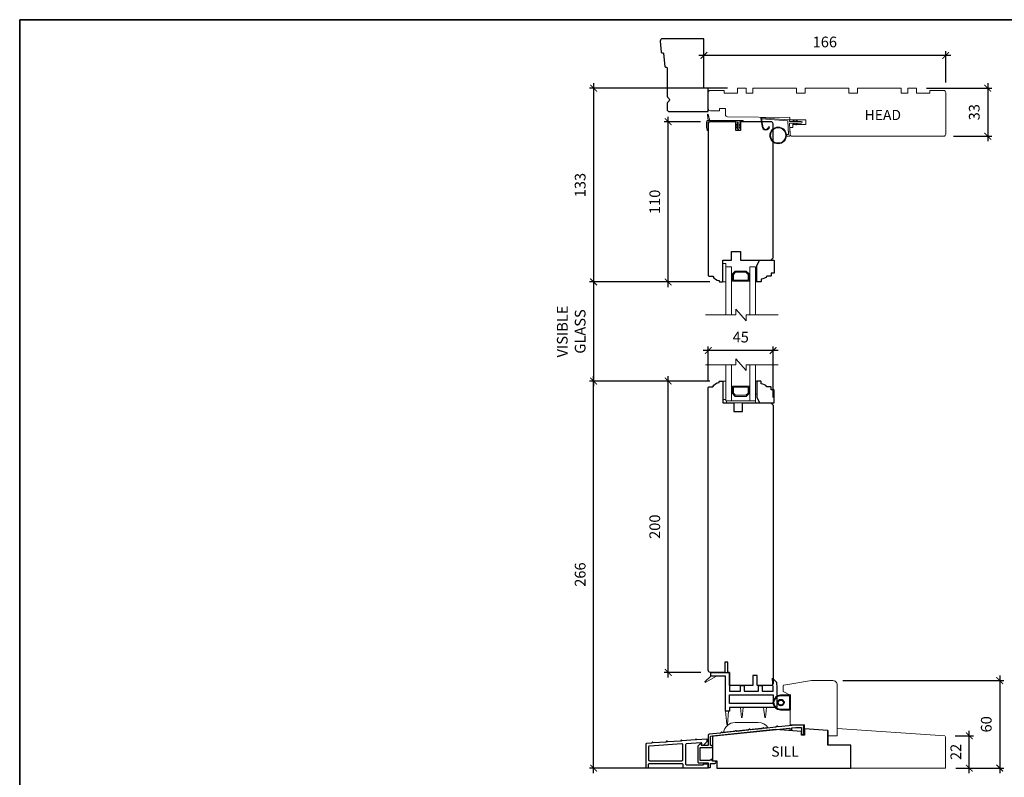
# Model space of a CAD drawing. Extents: x 2143 to 4391, y -394 to 2035.
# Drawn here: x 3055 to 3731, y 1515 to 2035 of the extents above; entities that cross this region are included whole.
import ezdxf

# ---------------------------------------------------------------- set-up
doc = ezdxf.new("R2010")
doc.units = 0
doc.header["$MEASUREMENT"] = 0
doc.header["$PDMODE"] = 2
doc.header["$PDSIZE"] = -2
doc.layers.get('0').update_dxf_attribs({"color": 5, "linetype": 'CONTINUOUS', "lineweight": 20})
doc.layers.get('DEFPOINTS').update_dxf_attribs({"color": 2, "linetype": 'CONTINUOUS'})
for name, color, linetype, lineweight in [('1', 1, 'CONTINUOUS', 13), ('2', 2, 'CONTINUOUS', 9), ('6', 6, 'CONTINUOUS', 5), ('8', 7, 'CONTINUOUS', 35), ('MC DH 166$0$Symbol (ISO)', 7, 'CONTINUOUS', 25)]:
    doc.layers.add(name, color=color, linetype=linetype, lineweight=lineweight)
for name, color, linetype in [('18a55$0$7', 7, 'CONTINUOUS'), ('3', 3, 'CONTINUOUS'), ('4973$0$7', 7, 'CONTINUOUS'), ('7', 7, 'CONTINUOUS')]:
    doc.layers.add(name, color=color, linetype=linetype)
doc.styles.add('MC DH 166$0$Note Text (ISO)', font='TAHOMA.TTF')
doc.styles.add('ROMANS', font='romans')
doc.dimstyles.new('SECTIONIMP', dxfattribs={"dimscale": 0.073, "dimtxt": 3.2, "dimasz": 2, "dimexe": 1.25, "dimexo": 3, "dimgap": 2, "dimtad": 1, "dimtoh": 1, "dimdec": 4, "dimzin": 11, "dimdsep": 46, "dimlunit": 4, "dimtxsty": 'ROMANS', "dimblk": 'ARCHTICK', "dimcen": 0, "dimdle": 1.5, "dimclrd": 256, "dimclre": 256, "dimclrt": 256, "dimazin": 0, "dimtfac": 1, "dimtdec": 4, "dimtix": 1, "dimtmove": 0, "dimatfit": 0, "dimldrblk": 'ARCHTICK', "dimfxl": 0, "dimfrac": 2, "dimtzin": 0, "dimarcsym": 0})

# ---------------------------------------------------------------- blocks, each defined once
blk = doc.blocks.new('_ArchTick')
at = {"color": 0, "linetype": 'ByBlock', "const_width": 0.15}
blk.add_lwpolyline([(-0.5, -0.5), (0.5, 0.5)], dxfattribs=at)
blk = doc.blocks.new('*D90')
at = {"layer": '2', "linetype": 'Continuous', "lineweight": -2}
for p, q in [((3693.79, 2010.74), (3520.89, 2010.74)), ((3524.34, 1995.13), (3524.34, 2013.61)), ((3690.34, 1992.13), (3690.34, 2013.61))]:
    blk.add_line(p, q, dxfattribs=at)
at = {"layer": 'DEFPOINTS', "color": 0, "linetype": 'Continuous'}
for p in [(3524.34, 2010.74), (3524.34, 1988.23), (3690.34, 1985.23)]:
    blk.add_point(p, dxfattribs=at)
at = {"layer": '2', "linetype": 'Continuous', "lineweight": -2, "xscale": 4.6, "yscale": 4.6, "zscale": 4.6, "rotation": 180}
blk.add_blockref('_ArchTick', (3524.34, 2010.74), dxfattribs=at)
at = {"layer": '2', "linetype": 'Continuous', "lineweight": -2, "xscale": 4.6, "yscale": 4.6, "zscale": 4.6}
blk.add_blockref('_ArchTick', (3690.34, 2010.74), dxfattribs=at)
at = {"layer": '2', "linetype": 'Continuous', "insert": (3607.34, 2019.02), "char_height": 7.36, "attachment_point": 5, "style": 'ROMANS'}
blk.add_mtext('166', dxfattribs=at)
blk = doc.blocks.new('*D91')
at = {"layer": '2', "linetype": 'Continuous', "lineweight": -2}
for p, q in [((3540.44, 1988.23), (3445.72, 1988.23)), ((3448.59, 1991.68), (3448.59, 1851.78)), ((3528.44, 1855.23), (3445.72, 1855.23))]:
    blk.add_line(p, q, dxfattribs=at)
at = {"layer": 'DEFPOINTS', "color": 0, "linetype": 'Continuous'}
for p in [(3547.34, 1988.23), (3448.59, 1855.23), (3535.34, 1855.23)]:
    blk.add_point(p, dxfattribs=at)
at = {"layer": '2', "linetype": 'Continuous', "lineweight": -2, "xscale": 4.6, "yscale": 4.6, "zscale": 4.6}
for p, rotation in [((3448.59, 1988.23), 90), ((3448.59, 1855.23), 270)]:
    blk.add_blockref('_ArchTick', p, dxfattribs=dict(at, rotation=rotation))
at = {"layer": '2', "linetype": 'Continuous', "insert": (3440.31, 1921.73), "char_height": 7.36, "attachment_point": 5, "rotation": 90, "style": 'ROMANS'}
blk.add_mtext('133', dxfattribs=at)
blk = doc.blocks.new('*D92')
at = {"layer": '2', "linetype": 'Continuous', "lineweight": -2}
for p, q in [((3499.82, 1851.78), (3499.82, 1968.68)), ((3521.94, 1965.23), (3496.95, 1965.23)), ((3528.44, 1855.23), (3496.95, 1855.23))]:
    blk.add_line(p, q, dxfattribs=at)
at = {"layer": 'DEFPOINTS', "color": 0, "linetype": 'Continuous'}
for p in [(3499.82, 1965.23), (3528.84, 1965.23), (3535.34, 1855.23)]:
    blk.add_point(p, dxfattribs=at)
at = {"layer": '2', "linetype": 'Continuous', "lineweight": -2, "xscale": 4.6, "yscale": 4.6, "zscale": 4.6}
for p, rotation in [((3499.82, 1965.23), 90), ((3499.82, 1855.23), 270)]:
    blk.add_blockref('_ArchTick', p, dxfattribs=dict(at, rotation=rotation))
at = {"layer": '2', "linetype": 'Continuous', "insert": (3491.54, 1910.23), "char_height": 7.36, "attachment_point": 5, "rotation": 90, "style": 'ROMANS'}
blk.add_mtext('110', dxfattribs=at)
blk = doc.blocks.new('*D93')
at = {"layer": '2', "linetype": 'Continuous', "lineweight": -2}
for p, q in [((3528.44, 1787.24), (3445.72, 1787.24)), ((3448.59, 1518.08), (3448.59, 1790.69)), ((3524.9, 1521.53), (3445.72, 1521.53))]:
    blk.add_line(p, q, dxfattribs=at)
at = {"layer": 'DEFPOINTS', "color": 0, "linetype": 'Continuous'}
for p in [(3448.59, 1787.24), (3535.34, 1787.24), (3531.8, 1521.53)]:
    blk.add_point(p, dxfattribs=at)
at = {"layer": '2', "linetype": 'Continuous', "lineweight": -2, "xscale": 4.6, "yscale": 4.6, "zscale": 4.6}
for p, rotation in [((3448.59, 1787.24), 90), ((3448.59, 1521.53), 270)]:
    blk.add_blockref('_ArchTick', p, dxfattribs=dict(at, rotation=rotation))
at = {"layer": '2', "linetype": 'Continuous', "insert": (3440.31, 1654.39), "char_height": 7.36, "attachment_point": 5, "rotation": 90, "style": 'ROMANS'}
blk.add_mtext('266', dxfattribs=at)
blk = doc.blocks.new('*D94')
at = {"layer": '2', "linetype": 'Continuous', "lineweight": -2}
for p, q in [((3528.44, 1787.24), (3496.95, 1787.24)), ((3499.82, 1583.78), (3499.82, 1790.69)), ((3522.15, 1587.23), (3496.95, 1587.23))]:
    blk.add_line(p, q, dxfattribs=at)
at = {"layer": 'DEFPOINTS', "color": 0, "linetype": 'Continuous'}
for p in [(3499.82, 1787.24), (3535.34, 1787.24), (3529.05, 1587.23)]:
    blk.add_point(p, dxfattribs=at)
at = {"layer": '2', "linetype": 'Continuous', "lineweight": -2, "xscale": 4.6, "yscale": 4.6, "zscale": 4.6}
for p, rotation in [((3499.82, 1787.24), 90), ((3499.82, 1587.23), 270)]:
    blk.add_blockref('_ArchTick', p, dxfattribs=dict(at, rotation=rotation))
at = {"layer": '2', "linetype": 'Continuous', "insert": (3491.54, 1687.24), "char_height": 7.36, "attachment_point": 5, "rotation": 90, "style": 'ROMANS'}
blk.add_mtext('200', dxfattribs=at)
blk = doc.blocks.new('*D95')
at = {"layer": '2', "linetype": 'Continuous', "lineweight": -2}
for p, q in [((3575.29, 1808.17), (3523.89, 1808.17)), ((3527.34, 1787.94), (3527.34, 1811.05)), ((3571.84, 1775.93), (3571.84, 1811.05))]:
    blk.add_line(p, q, dxfattribs=at)
at = {"layer": 'DEFPOINTS', "color": 0, "linetype": 'Continuous'}
for p in [(3527.34, 1808.17), (3527.34, 1781.04), (3571.84, 1769.03)]:
    blk.add_point(p, dxfattribs=at)
at = {"layer": '2', "linetype": 'Continuous', "lineweight": -2, "xscale": 4.6, "yscale": 4.6, "zscale": 4.6, "rotation": 180}
blk.add_blockref('_ArchTick', (3527.34, 1808.17), dxfattribs=at)
at = {"layer": '2', "linetype": 'Continuous', "lineweight": -2, "xscale": 4.6, "yscale": 4.6, "zscale": 4.6}
blk.add_blockref('_ArchTick', (3571.84, 1808.17), dxfattribs=at)
at = {"layer": '2', "linetype": 'Continuous', "insert": (3549.59, 1816.45), "char_height": 7.36, "attachment_point": 5, "style": 'ROMANS'}
blk.add_mtext('45', dxfattribs=at)
blk = doc.blocks.new('*D96')
at = {"layer": '2', "linetype": 'Continuous', "lineweight": -2}
for p, q in [((3528.44, 1855.23), (3445.72, 1855.23)), ((3448.59, 1858.68), (3448.59, 1783.79)), ((3528.44, 1787.24), (3445.72, 1787.24))]:
    blk.add_line(p, q, dxfattribs=at)
at = {"layer": 'DEFPOINTS', "color": 0, "linetype": 'Continuous'}
for p in [(3535.34, 1855.23), (3448.59, 1787.24), (3535.34, 1787.24)]:
    blk.add_point(p, dxfattribs=at)
at = {"layer": '2', "linetype": 'Continuous', "lineweight": -2, "xscale": 4.6, "yscale": 4.6, "zscale": 4.6}
for p, rotation in [((3448.59, 1855.23), 90), ((3448.59, 1787.24), 270)]:
    blk.add_blockref('_ArchTick', p, dxfattribs=dict(at, rotation=rotation))
at = {"layer": '2', "linetype": 'Continuous', "insert": (3434.18, 1821.23), "char_height": 7.36, "attachment_point": 5, "rotation": 90, "style": 'ROMANS'}
blk.add_mtext('VISIBLE\\PGLASS', dxfattribs=at)
blk = doc.blocks.new('*D97')
at = {"layer": '2', "linetype": 'Continuous', "lineweight": -2}
for p, q in [((3677.24, 1988.23), (3722.06, 1988.23)), ((3719.18, 1991.68), (3719.18, 1951.78)), ((3695.74, 1955.23), (3722.06, 1955.23))]:
    blk.add_line(p, q, dxfattribs=at)
at = {"layer": 'DEFPOINTS', "color": 0, "linetype": 'Continuous'}
for p in [(3670.34, 1988.23), (3688.84, 1955.23), (3719.18, 1955.23)]:
    blk.add_point(p, dxfattribs=at)
at = {"layer": '2', "linetype": 'Continuous', "lineweight": -2, "xscale": 4.6, "yscale": 4.6, "zscale": 4.6}
for p, rotation in [((3719.18, 1988.23), 90), ((3719.18, 1955.23), 270)]:
    blk.add_blockref('_ArchTick', p, dxfattribs=dict(at, rotation=rotation))
at = {"layer": '2', "linetype": 'Continuous', "insert": (3710.9, 1971.73), "char_height": 7.36, "attachment_point": 5, "rotation": 90, "style": 'ROMANS'}
blk.add_mtext('33', dxfattribs=at)
blk = doc.blocks.new('*D98')
at = {"layer": '2', "linetype": 'Continuous', "lineweight": -2}
for p, q in [((3696.73, 1543.76), (3709.4, 1543.76)), ((3706.53, 1518.11), (3706.53, 1547.21)), ((3697.2, 1521.56), (3709.4, 1521.56))]:
    blk.add_line(p, q, dxfattribs=at)
at = {"layer": 'DEFPOINTS', "color": 0, "linetype": 'Continuous'}
for p in [(3689.83, 1543.76), (3706.53, 1543.76), (3690.3, 1521.56)]:
    blk.add_point(p, dxfattribs=at)
at = {"layer": '2', "linetype": 'Continuous', "lineweight": -2, "xscale": 4.6, "yscale": 4.6, "zscale": 4.6}
for p, rotation in [((3706.53, 1543.76), 90), ((3706.53, 1521.56), 270)]:
    blk.add_blockref('_ArchTick', p, dxfattribs=dict(at, rotation=rotation))
at = {"layer": '2', "linetype": 'Continuous', "insert": (3698.25, 1532.66), "char_height": 7.36, "attachment_point": 5, "rotation": 90, "style": 'ROMANS'}
blk.add_mtext('22', dxfattribs=at)
blk = doc.blocks.new('*D99')
at = {"layer": '2', "linetype": 'Continuous', "lineweight": -2}
for p, q in [((3727.42, 1585.07), (3727.42, 1518.11)), ((3619.73, 1581.62), (3730.29, 1581.62)), ((3697.2, 1521.56), (3730.29, 1521.56))]:
    blk.add_line(p, q, dxfattribs=at)
at = {"layer": 'DEFPOINTS', "color": 0, "linetype": 'Continuous'}
for p in [(3612.83, 1581.62), (3690.3, 1521.56), (3727.42, 1521.56)]:
    blk.add_point(p, dxfattribs=at)
at = {"layer": '2', "linetype": 'Continuous', "lineweight": -2, "xscale": 4.6, "yscale": 4.6, "zscale": 4.6}
for p, rotation in [((3727.42, 1581.62), 90), ((3727.42, 1521.56), 270)]:
    blk.add_blockref('_ArchTick', p, dxfattribs=dict(at, rotation=rotation))
at = {"layer": '2', "linetype": 'Continuous', "insert": (3719.14, 1551.59), "char_height": 7.36, "attachment_point": 5, "rotation": 90, "style": 'ROMANS'}
blk.add_mtext('60', dxfattribs=at)
blk = doc.blocks.new('4901C')
at = {"layer": '7'}
blk.add_lwpolyline([(0, 9), (-1.5, 9), (-1.5, 10.5, 0.414214), (-2, 11), (-4.5, 11, 0.236068), (-8.5, 13), (-8.5, 14.5, 0.414214), (-9, 15), (-11, 15, 0.414214), (-11.5, 14.5), (-11.5, 4), (-9.5, 0), (0, 0, 0.414214), (0.5, 0.5), (0.5, 8.5, 0.414214)], format="xyb", close=True, dxfattribs=at)
blk = doc.blocks.new('1804C')
at = {"layer": '7'}
blk.add_lwpolyline([(-11, -7, -0.238125), (-14, -2.5), (-14.5, -2.5, -0.414214), (-15, -2), (-15, -0.5, -0.414214), (-14.5, 0), (0, 0), (0, 6), (6, 6), (6, 12), (0, 12), (0, 33), (1.5, 34.5), (93.5, 34.5, -0.414214), (95, 33), (95, 12), (89, 12), (89, 9), (95, 9), (95, -8.5, -0.414214), (93.5, -10), (-10.5, -10, -0.414214), (-11, -9.5), (-11, -7)], format="xyb", dxfattribs=at)
blk = doc.blocks.new('1894C')
at = {"layer": '1'}
for p, q in [((3.2, 0.5), (3.83, 1.6)), ((3.71, 0.5), (4.22, 1.6)), ((5.2, 0.5), (5.83, 1.6)), ((5.71, 0.5), (6.22, 1.6)), ((22.93, 3.05), (22.43, 3.05)), ((27.84, -2.73), (26.85, 2.84)), ((27.35, 2.89), (28.35, -2.77)), ((3.2, -0.5), (3.83, -1.6)), ((3.71, -0.5), (4.22, -1.6)), ((5.2, -0.5), (5.83, -1.6)), ((5.71, -0.5), (6.22, -1.6))]:
    blk.add_line(p, q, dxfattribs=at)
for radius in [5.71, 5.21]:
    blk.add_circle((16.41, 8.99), radius, dxfattribs=at)
for centre, radius, start, end in [((4.03, 1.6), 0.194, 310, 180), ((6.03, 1.6), 0.194, 310, 180), ((24.89, 2.89), 2.47, 360, 176.12985), ((24.89, 2.89), 1.96, 358.79613, 175.14295), ((4.03, -1.6), 0.194, 180, 50), ((6.03, -1.6), 0.194, 180, 50), ((27.54, -2.79), 0.3, 265.87745, 10), ((28.06, -2.82), 0.3, 265.87745, 10)]:
    blk.add_arc(centre, radius, start, end, dxfattribs=at)
at = {"layer": '6'}
for p, q in [((8.61, 0.82), (8.19, 8.96)), ((8.69, 9.49), (10.72, 9.49)), ((0.5, 0.5), (8.31, 0.5)), ((0.5, -0.5), (8.35, -0.5)), ((8.64, -0.78), (8.67, -1.29)), ((9.13, -1.76), (28.04, -3.12))]:
    blk.add_line(p, q, dxfattribs=at)
blk.add_lwpolyline([(27.75, -2.26), (9.97, -0.98, -0.378255), (9.69, -0.7), (9.23, 8.17, -0.429634), (9.53, 8.49), (10.72, 8.49)], format="xyb", dxfattribs=at)
for centre, radius, start, end in [((8.69, 8.99), 0.5, 90, 183), ((0.5, 0), 0.5, 90, 270), ((8.31, 0.8), 0.3, 270, 3), ((8.35, -0.8), 0.3, 3, 90), ((9.17, -1.26), 0.5, 183, 265.87745)]:
    blk.add_arc(centre, radius, start, end, dxfattribs=at)
blk = doc.blocks.new('4972C')
at = {"layer": '6'}
blk.add_lwpolyline([(23.92, -5.75, 0.897663), (24.42, -5.8), (24.81, -4), (24.81, -0.11, 0.414214), (23.81, 0.89), (0, 0.89, 1), (0, 0), (2.29, 0, -0.414214), (2.73, -0.44), (2.73, -4.91, 1), (3.62, -4.91), (3.62, -0.44, -0.414214), (4.06, 0), (23.92, 0)], format="xyb", close=True, dxfattribs=at)
at = {"layer": '6', "color": 1}
for points in [[(22.56, 0.89), (23.79, 5.02, -0.866977), (24.24, 4.78), (23.81, 0.89)], [(2.73, -2.81), (1.51, -1.95, -0.882135), (1.74, -1.51), (2.73, -1.88)], [(2.73, -4.59), (1.51, -3.73, -0.882135), (1.74, -3.28), (2.73, -3.66)], [(3.62, -2.81), (4.84, -1.95, 0.882135), (4.61, -1.51), (3.62, -1.88)], [(3.62, -4.59), (4.84, -3.73, 0.882135), (4.61, -3.28), (3.62, -3.66)]]:
    blk.add_lwpolyline(points, format="xyb", close=True, dxfattribs=at)

msp = doc.modelspace()

# ---------------------------------------------------------------- linework, layer by layer
at = {"color": 7, "ltscale": 0.141667}
msp.add_lwpolyline([(3539.09, 1974.23), (3535.09, 1974.23), (3535.09, 1972.73), (3528.84, 1972.73, -0.414214), (3527.34, 1974.23), (3527.34, 1985.23, -0.414214), (3528.84, 1986.73), (3538.34, 1986.73), (3538.34, 1984.73), (3547.34, 1984.73), (3547.34, 1988.23), (3553.34, 1988.23), (3553.34, 1984.73), (3557.84, 1984.73), (3557.84, 1988.23), (3587.84, 1988.23), (3587.84, 1984.73), (3593.84, 1984.73), (3593.84, 1988.23), (3623.84, 1988.23), (3623.84, 1984.73), (3629.84, 1984.73), (3629.84, 1988.23), (3659.84, 1988.23), (3659.84, 1984.73), (3664.34, 1984.73), (3664.34, 1988.23), (3670.34, 1988.23), (3670.34, 1984.73), (3679.34, 1984.73), (3679.34, 1986.73), (3688.84, 1986.73, -0.414214), (3690.34, 1985.23), (3690.34, 1968.23), (3690.34, 1956.73, -0.414214), (3688.84, 1955.23), (3584.94, 1955.23, -0.411661), (3583.44, 1956.72), (3583.4, 1961.23), (3585.34, 1961.23), (3585.34, 1963.23), (3594.34, 1963.23), (3594.34, 1966.48), (3583.36, 1966.48), (3583.34, 1968.23), (3540.58, 1968.61, -0.41166), (3539.09, 1970.11)], format="xyb", close=True, dxfattribs=at)
at = {"color": 7}
msp.add_lwpolyline([(3579.15, 1578.54), (3598.18, 1581.62), (3612.83, 1581.62, -0.414214), (3615.83, 1578.62), (3615.83, 1543.75), (3609.43, 1543.75), (3609.43, 1547.41), (3593.33, 1548.5), (3593.33, 1551.25), (3583.53, 1551.25), (3583.53, 1571.53), (3578.73, 1574.25), (3578.73, 1578.05, -0.367928), (3579.15, 1578.54)], format="xyb", dxfattribs=at)
msp.add_lwpolyline([(3689.83, 1543.76), (3615.9, 1548.66), (3615.9, 1543.66), (3609.5, 1543.66), (3609.5, 1537.26), (3625.3, 1537.26), (3625.3, 1521.56), (3690.3, 1521.56), (3690.3, 1543.26)], dxfattribs=at)
at = {"layer": '1', "color": 1}
for points in [[(3539.34, 1832.67), (3539.34, 1865.73), (3543.34, 1865.73), (3543.34, 1832.67)], [(3559.84, 1832.67), (3559.84, 1865.73), (3555.84, 1865.73), (3555.84, 1832.67)], [(3543.34, 1798.47), (3543.34, 1773.73), (3539.34, 1773.73), (3539.34, 1798.47)], [(3555.84, 1798.47), (3555.84, 1773.73), (3559.84, 1773.73), (3559.84, 1798.47)]]:
    msp.add_lwpolyline(points, dxfattribs=at)
for points in [[(3543.84, 1860.74), (3545.83, 1862.73), (3553.35, 1862.73), (3555.34, 1860.74), (3555.34, 1855.73), (3549.63, 1855.73), (3549.63, 1856.43), (3554.64, 1856.43), (3554.64, 1860.45), (3553.06, 1862.03), (3546.12, 1862.03), (3544.54, 1860.45), (3544.54, 1856.43), (3549.58, 1856.43), (3549.58, 1855.73), (3543.84, 1855.73)], [(3543.84, 1778.73), (3545.83, 1776.73), (3553.35, 1776.73), (3555.34, 1778.73), (3555.34, 1783.73), (3549.63, 1783.73), (3549.63, 1783.03), (3554.64, 1783.03), (3554.64, 1779.02), (3553.06, 1777.43), (3546.12, 1777.43), (3544.54, 1779.02), (3544.54, 1783.03), (3549.58, 1783.03), (3549.58, 1783.73), (3543.84, 1783.73)]]:
    msp.add_lwpolyline(points, close=True, dxfattribs=at)
at = {"layer": '18a55$0$7', "color": 7}
msp.add_lwpolyline([(3609.51, 1547.41), (3593.27, 1548.51), (3593.27, 1544.27), (3591.27, 1544.27), (3591.27, 1546.79), (3573.57, 1547.99), (3530.3, 1543.54), (3530.3, 1526.53), (3533.3, 1526.53), (3533.3, 1521.53), (3625.3, 1521.53), (3625.3, 1537.26), (3613.3, 1537.26), (3609.51, 1537.26)], close=True, dxfattribs=at)
at = {"layer": '2'}
for points in [[(3525.52, 1832.67), (3546.22, 1832.67), (3546.22, 1836.67), (3553.22, 1828.67), (3553.22, 1832.67), (3575.27, 1832.67)], [(3525.52, 1798.47), (3546.22, 1798.47), (3546.22, 1802.47), (3553.22, 1794.47), (3553.22, 1798.47), (3575.27, 1798.47)]]:
    msp.add_lwpolyline(points, dxfattribs=at)
at = {"layer": '2', "color": 253, "lineweight": 40}
msp.add_lwpolyline([(3583.28, 1571.53), (3583.28, 1561.53), (3577.13, 1561.53, -1), (3577.13, 1571.53)], format="xyb", close=True, dxfattribs=at)
msp.add_lwpolyline([(3583.53, 1561.53), (3583.53, 1571.53), (3583.28, 1571.53), (3583.28, 1561.53)], close=True, dxfattribs=at)
msp.add_circle((3577.13, 1566.53), 2, dxfattribs=at)
at = {"layer": '3'}
for points in [[(3592.88, 1545.28), (3592.88, 1550.79, 0.414214), (3592.63, 1551.04), (3587.36, 1551.04), (3575.34, 1549.78, -0.438105), (3575.06, 1550.02, 0.586449), (3574.68, 1550.23), (3573.78, 1549.64, -0.118021), (3573.67, 1549.61), (3565.8, 1548.78, -0.438369), (3565.52, 1549.02, 0.586746), (3565.14, 1549.22), (3564.23, 1548.64, -0.118041), (3564.12, 1548.6), (3556.25, 1547.77, -0.437711), (3555.98, 1548.02, 0.586031), (3555.59, 1548.22), (3554.69, 1547.64, -0.118041), (3554.58, 1547.6), (3546.71, 1546.77, -0.438065), (3546.44, 1547.01, 0.586429), (3546.05, 1547.22), (3545.15, 1546.63, -0.118041), (3545.04, 1546.59), (3537.17, 1545.77, -0.43792), (3536.9, 1546.01, 0.586266), (3536.51, 1546.21), (3535.61, 1545.63, -0.118043), (3535.5, 1545.59), (3527.97, 1544.8, 0.383861), (3527.3, 1544.05), (3527.3, 1537.42, -0.414214), (3527.05, 1537.17), (3522.8, 1537.17, -0.414214), (3522.55, 1537.42), (3522.55, 1538.42, 0.666635), (3522.12, 1538.6), (3520.27, 1536.77, 0.200023), (3520.2, 1536.59), (3520.2, 1525.52, 0.414213), (3520.45, 1525.27), (3527.05, 1525.27, -0.414214), (3527.3, 1525.02), (3527.3, 1522.31, 0.414245), (3527.55, 1522.06), (3528.55, 1522.06, 0.41421), (3528.8, 1522.32), (3528.8, 1524.53, -0.414245), (3529.05, 1524.78), (3531.82, 1524.78, 1), (3531.82, 1526.28), (3530.35, 1526.28, -0.414214), (3530.1, 1526.53), (3530.1, 1527.57, 0.615566), (3529.7, 1527.77), (3528.41, 1526.82, -0.160443), (3528.26, 1526.77), (3521.95, 1526.77, -0.414213), (3521.7, 1527.02), (3521.7, 1535.42, -0.414214), (3521.95, 1535.67), (3529.55, 1535.67, 1), (3529.55, 1537.17), (3529.05, 1537.17, -0.414216), (3528.8, 1537.42), (3528.8, 1543.15, -0.383858), (3529.02, 1543.4), (3583, 1549.08, -0.445232), (3583.28, 1548.83), (3583.28, 1548.35, 1), (3584.8, 1548.35), (3584.8, 1549.27), (3587.43, 1549.54), (3591.13, 1549.54, -0.414214), (3591.38, 1549.29), (3591.38, 1545.28, 1)], [(3527.05, 1521.67, 0.414214), (3527.3, 1521.92), (3527.3, 1524.02, 0.414214), (3527.05, 1524.27), (3524.05, 1524.27, 0.414214), (3523.8, 1524.02), (3523.8, 1523.87, -0.414214), (3523.55, 1523.62), (3512.5, 1523.62, -0.414214), (3511.85, 1524.27), (3511.85, 1537.85, -0.39391), (3512.45, 1538.5), (3522.28, 1539.19, -0.434812), (3522.55, 1538.94), (3522.55, 1537.86, 0.414214), (3523.2, 1537.21), (3523.95, 1537.21), (3526.55, 1539.81), (3526.55, 1541.17, 0.434812), (3526.28, 1541.42), (3519.48, 1540.95), (3519.01, 1541.36, 0.414214), (3518.73, 1541.34), (3518.32, 1540.86), (3509.48, 1540.25), (3509.01, 1540.66, 0.414214), (3508.73, 1540.64), (3508.32, 1540.16), (3499.45, 1539.55), (3498.98, 1539.96, 0.414214), (3498.7, 1539.94), (3498.29, 1539.46), (3489.45, 1538.85), (3488.98, 1539.26, 0.414214), (3488.7, 1539.24), (3488.29, 1538.76), (3484.95, 1538.53, 0.39391), (3484.35, 1537.88), (3484.35, 1522.32, 0.414214), (3485, 1521.67), (3485.65, 1521.67, 0.414214), (3486.3, 1522.32), (3486.3, 1524.02, -0.414214), (3486.95, 1524.67), (3509.25, 1524.67, -0.414214), (3509.9, 1524.02), (3509.9, 1522.32, 0.414214), (3510.55, 1521.67)], [(3486.9, 1536.71, 0.39391), (3486.3, 1536.06), (3486.3, 1527.27, 0.414214), (3486.95, 1526.62), (3509.25, 1526.62, 0.414214), (3509.9, 1527.27), (3509.9, 1537.62, 0.434812), (3509.2, 1538.27)]]:
    msp.add_lwpolyline(points, format="xyb", close=True, dxfattribs=at)
at = {"layer": '4973$0$7', "color": 7}
for points in [[(3571.48, 1583.28), (3574.22, 1580.63), (3574.44, 1576.32), (3574.44, 1563.23), (3541.84, 1563.23), (3541.84, 1560.58), (3539.24, 1560.58), (3539.24, 1584.63), (3529.05, 1584.63), (3529.05, 1587.23), (3541.84, 1587.23), (3541.84, 1574.43), (3549.34, 1574.43), (3549.34, 1578.23), (3551.94, 1578.23), (3551.94, 1574.43), (3561.74, 1574.43), (3561.74, 1578.23), (3564.34, 1578.23), (3564.34, 1574.43), (3571.84, 1574.43), (3571.84, 1576.26)], [(3571.84, 1565.83), (3541.84, 1565.83), (3541.84, 1571.83), (3571.84, 1571.83)]]:
    msp.add_lwpolyline(points, close=True, dxfattribs=at)
at = {"layer": '6'}
for points in [[(3539.34, 1855.23), (3539.34, 1867.93), (3537.34, 1867.93), (3537.34, 1855.23)], [(3560.59, 1855.23), (3559.84, 1855.23), (3559.84, 1864.23), (3560.59, 1864.23)], [(3539.34, 1787.23), (3539.34, 1774.53), (3537.34, 1774.53), (3537.34, 1787.23)], [(3560.59, 1778.23), (3559.84, 1778.23), (3559.84, 1787.23), (3560.59, 1787.23)], [(3539.84, 1772.23), (3559.84, 1772.23), (3559.84, 1773.73), (3539.84, 1773.73)]]:
    msp.add_lwpolyline(points, close=True, dxfattribs=at)
at = {"layer": '6', "color": 7}
for points in [[(3529.05, 1584.63), (3524.9, 1580.72), (3525.19, 1580.31), (3533, 1584.63)], [(3550.09, 1556.23), (3550.59, 1556.23), (3550.09, 1556.23), (3549.34, 1563.23), (3551.34, 1563.23), (3550.59, 1556.23)], [(3566.09, 1556.23), (3566.59, 1556.23), (3566.09, 1556.23), (3565.34, 1563.23), (3567.34, 1563.23), (3566.59, 1556.23)], [(3541.24, 1560.58), (3540.49, 1551.58), (3539.99, 1551.58), (3539.24, 1560.58)]]:
    msp.add_lwpolyline(points, dxfattribs=at)
msp.add_lwpolyline([(3561.68, 1552.79), (3545.68, 1552.79, 0.366096), (3537.79, 1546.12), (3568.27, 1549.33, 0.246917)], format="xyb", close=True, dxfattribs=at)
at = {"layer": '7'}
msp.add_lwpolyline([(3498.62, 2002.65, -0.391392), (3499.09, 2002.15), (3499.09, 1982.83, 0.267949), (3499.84, 1981.53, -0.57735), (3499.84, 1978.93, 0.267949), (3499.09, 1977.64), (3499.09, 1973.73, 0.414214), (3500.59, 1972.23), (3527.34, 1972.23), (3527.34, 1988.23), (3524.34, 1988.23), (3524.34, 2022.23), (3495.83, 2022.23, 0.442617), (3494.34, 2020.59), (3495.07, 2012.96, 0.36397), (3495.53, 2012.51), (3496.22, 2012.46, -0.36397), (3496.67, 2012.01), (3497.53, 2003.15, 0.36397), (3497.98, 2002.7)], format="xyb", close=True, dxfattribs=at)
msp.add_lwpolyline([(3530.34, 1783.24, -0.238125), (3534.84, 1786.24), (3534.84, 1786.74, -0.414214), (3535.34, 1787.24), (3536.84, 1787.24, -0.414214), (3537.34, 1786.74), (3537.34, 1772.23), (3544.84, 1772.23), (3544.84, 1766.23), (3550.84, 1766.23), (3550.84, 1772.23), (3570.34, 1772.23), (3571.84, 1770.73), (3571.84, 1579.73, -0.414214), (3570.34, 1578.23), (3560.84, 1578.23), (3560.84, 1585.23), (3557.84, 1585.23), (3557.84, 1578.23), (3541.84, 1578.23), (3541.84, 1587.23), (3540.74, 1587.23), (3540.74, 1594.23), (3538.74, 1594.23), (3538.74, 1587.23), (3528.84, 1587.23, -0.414214), (3527.34, 1588.73), (3527.34, 1782.74, -0.414214), (3527.84, 1783.24), (3530.34, 1783.24)], format="xyb", dxfattribs=at)
at = {"layer": '8'}
msp.add_line((3609.51, 1547.41), (3609.51, 1537.26), dxfattribs=at)
at = {"layer": '8', "linetype": 'Continuous'}
msp.add_lwpolyline([(3054.54, 2035.26), (4176.94, 2035.26), (4176.94, 1219.24), (3054.54, 1219.24)], close=True, dxfattribs=at)

# ---------------------------------------------------------------- block references
at = {"layer": '2', "xscale": -1, "rotation": 180}
msp.add_blockref('4901C', (3572.09, 1870.23), dxfattribs=at)
at = {"layer": '2'}
msp.add_blockref('4901C', (3572.09, 1772.23), dxfattribs=at)
at = {"layer": '7', "xscale": -1}
msp.add_blockref('4972C', (3551.02, 1965.23), dxfattribs=at)
at = {"layer": '7', "rotation": 180}
msp.add_blockref('1894C', (3591.69, 1964.84), dxfattribs=at)
at = {"layer": '7', "xscale": -1, "rotation": 270}
msp.add_blockref('1804C', (3537.34, 1870.23), dxfattribs=at)

# ---------------------------------------------------------------- texts
at = {"layer": 'MC DH 166$0$Symbol (ISO)', "char_height": 7, "width": 17.7439, "attachment_point": 1, "style": 'MC DH 166$0$Note Text (ISO)'}
for s, insert in [('HEAD', (3634.7, 1973.36)), ('SILL', (3570.57, 1536.42))]:
    msp.add_mtext(s, dxfattribs=dict(at, insert=insert))

# ---------------------------------------------------------------- dimensions: what is measured, and where the dimension line sits
at = {"layer": '2', "linetype": 'Continuous'}
for base, p1, p2, picture, middle in [((3524.34, 2010.74), (3690.34, 1985.23), (3524.34, 1988.23), '*D90', (3607.34, 2019.02)), ((3527.34028943, 1808.17258942), (3571.84028943, 1769.03472631), (3527.34028943, 1781.03663701), '*D95', (3549.59028943, 1816.45258942))]:
    dim = msp.add_linear_dim(base=base, p1=p1, p2=p2, dimstyle='SECTIONIMP', override={"dimscale": 2.3, "dimdec": 0, "dimlunit": 2, "dimtdec": 0}, dxfattribs=at)
    dim.commit()
    dim.dimension.update_dxf_attribs({"geometry": picture, "text_midpoint": middle})
for base, p1, p2, picture, middle in [((3448.59, 1855.23), (3547.34, 1988.23), (3535.34, 1855.23), '*D91', (3440.31, 1921.73)), ((3719.18, 1955.23), (3670.34, 1988.23), (3688.84, 1955.23), '*D97', (3710.9, 1971.73)), ((3499.82, 1965.23), (3535.34, 1855.23), (3528.84, 1965.23), '*D92', (3491.54, 1910.23)), ((3448.59, 1787.24), (3531.8, 1521.53), (3535.34, 1787.24), '*D93', (3440.31, 1654.39)), ((3499.82, 1787.24), (3529.05, 1587.23), (3535.34, 1787.24), '*D94', (3491.54, 1687.24)), ((3727.42, 1521.56), (3612.83, 1581.62), (3690.3, 1521.56), '*D99', (3719.14, 1551.59)), ((3706.53, 1543.76), (3690.3, 1521.56), (3689.83, 1543.76), '*D98', (3698.25, 1532.66))]:
    dim = msp.add_linear_dim(base=base, p1=p1, p2=p2, angle=90, dimstyle='SECTIONIMP', override={"dimscale": 2.3, "dimdec": 0, "dimlunit": 2, "dimtdec": 0}, dxfattribs=at)
    dim.commit()
    dim.dimension.update_dxf_attribs({"geometry": picture, "text_midpoint": middle})
dim = msp.add_linear_dim(base=(3448.59, 1787.24), p1=(3535.34, 1855.23), p2=(3535.34, 1787.24), angle=90, text='VISIBLE\\PGLASS', dimstyle='SECTIONIMP', override={"dimscale": 2.3, "dimdec": 0, "dimlunit": 2, "dimtdec": 0}, dxfattribs=at)
dim.commit()
dim.dimension.update_dxf_attribs({"geometry": '*D96', "text_midpoint": (3434.18, 1821.23)})

doc.saveas('drawing.dxf')
